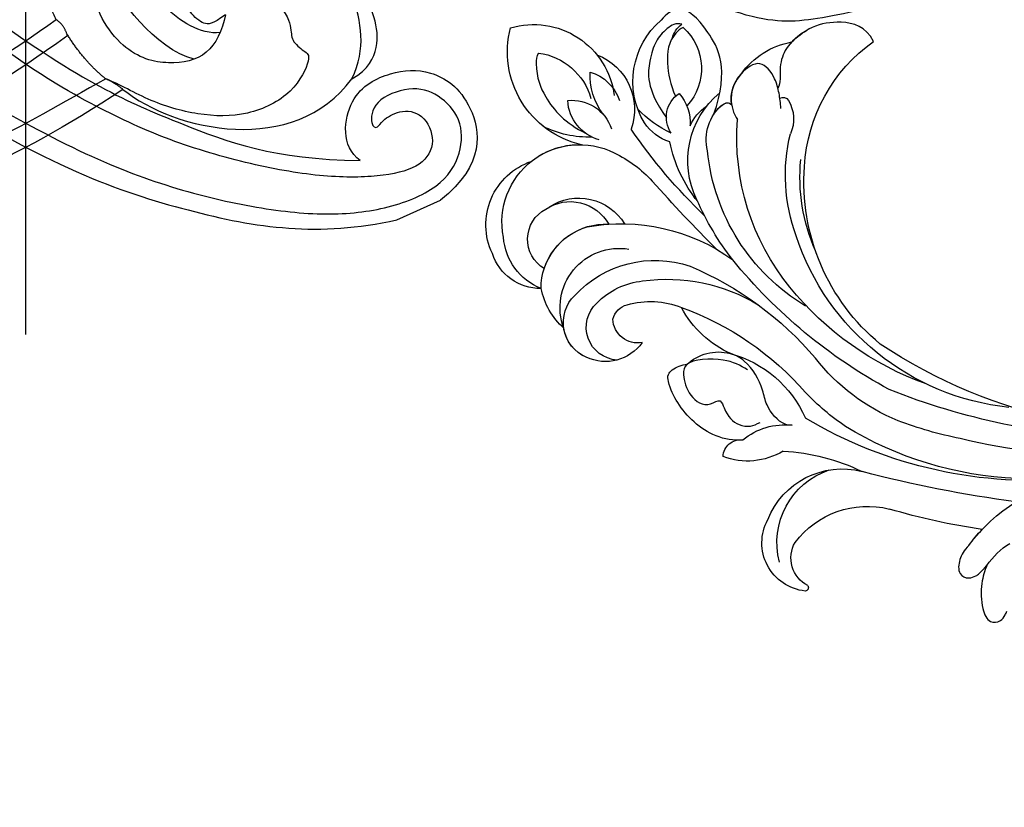
# Model space of a CAD drawing. Units: millimetres. Extents: x 3919 to 5179, y 1512 to 2403.
# Drawn here: x 4426 to 4519, y 1841 to 1915 of the extents above; entities that cross this region are included whole.
import ezdxf

# ---------------------------------------------------------------- set-up
doc = ezdxf.new("R2010")
doc.units = ezdxf.units.MM
doc.linetypes.add('HIDDEN', pattern=[9.525, 6.35, -3.175])
doc.linetypes.add('JIS_08_15', pattern=[17.25, 15, -0.75, 0.75, -0.75])
for name, color, linetype in [('A-04.尺寸標註', 4, 'Continuous'), ('H-06.木作(細線)', 8, 'Continuous'), ('H-08.木作(細線)', 8, 'Continuous')]:
    doc.layers.add(name, color=color, linetype=linetype)
doc.layers.add('logo', color=8, linetype='Continuous', plot=False)
doc.styles.get("Standard").update_dxf_attribs({"font": 'arial.ttf'})
doc.styles.add('新細明體', font='txt')
doc.dimstyles.new('3', dxfattribs={"dimtxt": 7.5, "dimasz": 2.25, "dimexe": 1.5, "dimexo": 1.5, "dimgap": 0.9, "dimtad": 2, "dimdec": 0, "dimtxsty": '新細明體', "dimblk": 'ARCHTICK', "dimcen": 5, "dimclrd": 8, "dimclre": 8, "dimclrt": 4, "dimadec": 0, "dimazin": 0, "dimtfac": 1, "dimtdec": 0, "dimtix": 1, "dimtmove": 2, "dimatfit": 3, "dimldrblk": 'OPEN90', "dimfxl": 1.25, "dimlwd": 9, "dimlwe": 9, "dimarcsym": 0})

# ---------------------------------------------------------------- blocks, each defined once
blk = doc.blocks.new('logo')
at = {"layer": 'logo'}
h = blk.add_hatch(color=256, dxfattribs=at)
edge = h.paths.add_edge_path()
edge.add_ellipse((0, 1), major_axis=(0.323, 0.566), ratio=0.659111, start_angle=263.85756, end_angle=429.82505)
edge.add_arc((0, 1), 0.399, 258.99674, 261.058)
edge.add_ellipse((0, 1), major_axis=(0.314, 0.551), ratio=0.659838, start_angle=263.24299, end_angle=428.51951, ccw=False)
edge.add_arc((0, 0), 0.0433, 263.99618, 282.4455)
edge = h.paths.add_edge_path()
edge.add_ellipse((0, 1), major_axis=(0.314, 0.551), ratio=0.659838, start_angle=70.27444, end_angle=262.83939, ccw=False)
edge.add_arc((0, 1), 0.237, 245.23231, 248.25565, ccw=False)
edge.add_ellipse((0, 1), major_axis=(0.323, 0.566), ratio=0.659111, start_angle=71.19986, end_angle=263.58748)
edge.add_arc((0, 0), 0.0389, 266.46583, 288.3928, ccw=False)
edge = h.paths.add_edge_path(flags=17)
edge.add_line((0, 1), (0, 1))
edge.add_arc((0, 1), 0.399, 261.058, 296.46993, ccw=False)
edge.add_ellipse((0, 1), major_axis=(0.314, 0.551), ratio=0.659838, start_angle=68.51951, end_angle=70.27444)
edge.add_arc((0, 1), 0.237, 248.25565, 287.73285)
edge.add_arc((0, 1), 0.155, 119.27349, 139.70057)
edge.add_arc((0, 1), 0.526, 137.2638, 146.32964)
edge.add_arc((1, 0), 0.794, 150.49544, 153.13315)
edge.add_arc((0, 0), 0.799, 100.81859, 103.20768, ccw=False)
edge.add_arc((0, 1), 0.325, 138.92308, 148.89478, ccw=False)
edge.add_arc((1, 0), 0.758, 124.46569, 138.40018, ccw=False)
edge = h.paths.add_edge_path()
edge.add_arc((0, 1), 0.237, 233.35956, 245.23231)
edge.add_ellipse((0, 1), major_axis=(0.323, 0.566), ratio=0.659111, start_angle=69.82505, end_angle=71.19986, ccw=False)
edge.add_arc((0, 1), 0.399, 251.19228, 258.99674, ccw=False)
h.paths.add_polyline_path([(0, 1, -0.021859), (0, 1, -0.004955), (0, 1, 0.012967), (0, 1, 0.223317), (0, 1, 0.425243), (0, 1, 0.393247), (0, 1, -0.084558), (0, 1, 0.019194), (0, 1, 0.004726), (0, 1, 0.021148), (0, 1, -0.080721), (0, 1, -0.104113), (0, 1, -0.094873), (0, 1, -0.207877), (0, 1, -0.223034), (0, 1, -0.16869)], flags=17)
h.paths.add_polyline_path([(0, 1, 0.088592), (0, 1, 0.140724), (0, 1, -0.012272), (0, 1, -0.041532), (0, 1, 0.005558), (0, 1, -0.187874)], flags=17)
h.paths.add_polyline_path([(0, 1, 0.011592), (0, 1, 0.056884), (0, 1, -0.271208), (0, 1, -0.679677), (0, 1, -0.290071), (0, 1, -0.103922), (0, 1, 0.053349), (0, 1, -0.004508), (0, 1, 0.220604), (0, 1, -0.015501), (0, 1, 0.008768), (0, 1, 0.029539), (0, 1, 1.009367)], flags=17)
h.paths.add_polyline_path([(0, 1, -0.008928), (0, 1, -0.347678), (0, 1, 0.00727), (0, 1, -0.035606), (0, 1, 0.01139), (0, 1, 0.012101), (0, 1, 0.461639)], flags=17)
h.paths.add_polyline_path([(0, 1, 0.433181), (0, 1, 0.04486), (0, 1, -0.026783), (0, 1, -0.142026), (0, 1, -0.307429), (0, 1, -0.953401), (0, 1, 0.069613), (0, 1, 0.042891), (0, 1, -0.067719), (0, 1, 0.893379)], flags=17)
h.paths.add_polyline_path([(0, 1, -0.009243), (0, 1, -0.026651), (0, 1, 0.013684), (0, 1, 0.174326), (0, 1, 0.391287), (0, 1, 0.210555), (0, 1), (0, 1, 0.001326), (0, 1, -0.005065), (0, 1, -0.027528), (0, 1, -0.195292), (0, 1, -0.659298)], flags=17)
h.paths.add_polyline_path([(0, 1, 0.023127), (0, 1, 0.184672), (0, 1, 0.098355), (0, 1, -0.009788), (0, 1, -0.240413)], flags=17)
h.paths.add_polyline_path([(0, 1, -0.002039), (0, 1, 0.07599), (0, 1, 0.108431), (0, 1, -0.004552), (0, 1, -0.028332), (0, 1, -0.123708)], flags=17)
h.paths.add_polyline_path([(0, 1, -0.55173), (0, 1, -0.18979), (0, 1, -0.013881), (0, 1, 0.011039), (0, 1, 0.022162), (0, 1, -0.010966), (0, 1, -0.001761), (0, 1, 0.034744), (0, 1, 0.086103), (0, 1, 0.506659), (0, 1, 0.355205), (0, 1, 0.093422), (0, 1, 0.017263), (0, 1, -0.31391)], flags=17)
h.paths.add_polyline_path([(0, 1, -0.009702), (0, 1, -0.004936), (0, 1, -0.035369), (0, 1, -0.002587), (0, 1, 0.014405), (0, 1, -0.020509)], flags=17)
h.paths.add_polyline_path([(0, 1, -0.007857), (0, 1, 0.009702), (0, 1, 0.020509), (0, 1, 0.000681), (0, 1, -0.002588), (0, 0, -0.013713), (0, 1, -0.01198)], flags=17)
h.paths.add_polyline_path([(0, 0, -0.036579), (0, 1, 0.01198), (0, 1, 0.013411), (0, 0, 0.001089), (0, 0, 0.015933), (0, 0, -0.190203), (0, 0, -0.266161), (0, 0, -0.207317), (0, 0, -0.064593), (0, 0, -0.001017), (0, 1, -0.000681), (0, 1, 0.152538), (0, 0, 0.230241), (0, 0, 0.234095), (0, 0, 0.172717), (0, 0, 0.028132), (0, 0, -0.014352), (0, 0, 0.062016), (0, 0, 0.349487), (0, 0, 0.392407), (0, 1, 0.130108), (0, 1, 0.001865), (0, 1, -0.054721), (0, 1, 0.014593), (0, 1, 0.007857), (0, 1, -0.01108), (0, 1, -0.100678), (0, 1, -0.349203), (0, 1, -0.402437), (0, 0, -0.009974), (0, 0, 0.613372), (0, 0, 0.175713), (0, 0, -0.002484), (0, 0, -0.463644), (0, 0, -0.513768), (0, 0, -0.075052), (0, 0, 0.007944)], flags=17)
h.paths.add_polyline_path([(0, 0, -0.062016), (0, 0, -0.007786), (0, 0, 0.027572), (0, 0, 0.0582), (0, 0, 0.26466), (0, 0, 0.315327), (0, 0, -0.025867), (0, 0, -0.380363), (0, 0, -0.153954), (0, 0, -0.090831)], flags=17)
h.paths.add_polyline_path([(0, 0, 0.336432), (0, 0, 0.025867), (0, 0, 0.026394), (0, 0, -0.025927), (0, 0, -0.173285), (0, 0, -0.685315), (0, 0, -0.491027), (0, 0, -0.040547), (0, 0, 0.025927), (0, 0, 0.139653), (0, 0, 1.004843)], flags=17)
h.paths.add_polyline_path([(0, 1, 0.143839), (0, 1, 0.069213), (0, 1, -0.088592), (0, 1, 0.404636)], flags=17)
h.paths.add_polyline_path([(0, 1, -0.01627), (0, 1, -0.069213), (0, 1, 0.037626), (0, 1, -0.082213), (0, 1, 0.004306), (0, 1, 0.008989), (0, 1, -0.006474), (0, 1, -0.136946), (0, 1, 0.054668)], flags=17)
for points in [[(0, 1, 0.019194), (0, 1, 0.004726), (0, 1, -0.044587), (0, 1, -0.07623), (0, 1, -0.235864), (0, 1, -0.450297), (0, 1, -0.16869), (0, 1, -0.021859), (0, 1, -0.004955), (0, 1, 0.012967), (0, 1, 0.223317), (0, 1, 0.425243), (0, 1, 0.393247), (0, 1, -0.084558)], [(0, 1, -0.206522), (0, 1, 0.207877), (0, 1, 0.024305), (0, 1, -0.043373)], [(0, 1, -0.011039), (0, 1, -0.017263), (0, 1, 0.004552), (0, 1, 0.002587), (0, 1, 0.035369)]]:
    blk.add_hatch(color=256, dxfattribs=at).paths.add_polyline_path(points)
h = blk.add_hatch(color=256, dxfattribs=at)
h.paths.add_polyline_path([(0, 1, 0.041532), (0, 1, 0.012272), (0, 1, 0.004508), (0, 1, -0.053349), (0, 1, -0.056884), (0, 1, 0.008928)])
h.paths.add_polyline_path([(0, 1, -0.008989), (0, 1, 0.010425), (0, 1, 0.004955), (0, 1, -0.019194)])
h.paths.add_polyline_path([(0, 1, 0.136946), (0, 1, -0.008768), (0, 1, 0.015501)])
h.paths.add_polyline_path([(0, 1, 0.026783), (0, 1, 0.026651), (0, 1, -0.023127), (0, 1, -0.042891)])
h.paths.add_polyline_path([(0, 1, -0.01139), (0, 1, -0.098355), (0, 1, 0.027528), (0, 1, 0.005065), (0, 1, 0.002039)])
h = blk.add_hatch(color=256, dxfattribs=at)
edge = h.paths.add_edge_path()
edge.add_ellipse((0, 1), major_axis=(0.314, 0.551), ratio=0.659838, start_angle=68.51951, end_angle=70.27444, ccw=False)
edge.add_arc((0, 1), 0.399, 258.99674, 261.058, ccw=False)
edge.add_ellipse((0, 1), major_axis=(0.323, 0.566), ratio=0.659111, start_angle=69.82505, end_angle=71.19986)
edge.add_arc((0, 1), 0.237, 245.23231, 248.25565)
blk.add_line((0, 1), (0, 1), dxfattribs=at)
blk.add_line((0, 1), (0, 1), dxfattribs=at)
at = {"layer": 'logo', "lineweight": 0}
blk.add_line((0, 1), (0, 1), dxfattribs=at)
blk.add_line((0, 1), (0, 1), dxfattribs=at)
at = {"layer": 'logo'}
for points in [[(0, 1, 0.200172), (0, 1, -0.066965)], [(0, 1, 0.002733), (0, 1)], [(0, 1, 0.060876), (0, 1, 0.137716), (0, 1, -0.393247), (0, 1, 79.578459)], [(0, 1, -0.425243), (0, 1, -0.223317), (0, 1, -0.027703), (0, 1, 0.082213), (0, 1, -0.037626), (0, 1, -0.143839), (0, 1, -0.872775)], [(0, 1, 0.089367), (0, 1, 0.028397)], [(0, 1, 0.039578), (0, 1, 0.021193), (0, 1, 0.700396)], [(0, 1, 0.021148), (0, 1, 0.658186)], [(0, 1, -0.434531), (0, 1, -0.16869), (0, 1, 0.909183)], [(0, 1, -0.056349), (0, 1, 0.070229), (0, 1, 0.769245)], [(0, 1, -0.105013), (0, 1, 0.404636), (0, 1, 1.743742)], [(0, 1, 0.216717), (0, 1, 0.638327)], [(0, 1, -0.329321), (0, 1, -0.679677), (0, 1, 0.415871)], [(0, 1, -0.290071), (0, 1, -0.539799), (0, 1, 0.00727), (0, 1, -1.51475)], [(0, 1, 0.187874), (0, 1, 0.783226)], [(0, 1, -0.026083), (0, 1, -1.009367), (0, 1, 0.624773)], [(0, 1, -0.416943), (0, 1, 0.828532)], [(0, 1, -0.513007), (0, 1, -1.702754)], [(0, 1, -0.015466), (0, 1, 0.608014)], [(0, 1, -0.338614), (0, 1, -0.659298), (0, 1, -0.100316), (0, 1, 0.893379), (0, 1, 0.433181), (0, 1, 0.289299), (0, 1, 0.081086), (0, 1, -0.684784)], [(0, 1, -0.210555), (0, 1, -0.391287), (0, 1, -0.174326), (0, 1, -0.110406), (0, 1, 0.953401), (0, 1)], [(0, 1, 0.307429), (0, 1, 0.446432), (0, 1, 0.145269), (0, 1, -0.214979)], [(0, 1, 0.059536), (0, 1, 0.18979), (0, 1, 0.55173), (0, 1, 0.38162), (0, 0, -0.007944), (0, 0, -0.007944)], [(0, 0, -0.035926), (0, 0, -0.172717), (0, 0, -0.234095), (0, 0, -0.230241), (0, 0, -0.17359), (0, 1)], [(0, 1, 0.111049), (0, 1, 0.147976), (0, 1, 0.393525)], [(0, 1, 0.086103), (0, 1, 0.506659), (0, 1, 0.355205), (0, 1, 0.113269), (0, 1, 0.583131)], [(0, 1, 0.016972), (0, 0, -0.190203), (0, 0, -0.266161), (0, 0, -0.290937), (0, 1, 0.211969)], [(0, 1, -0.035274), (0, 1, -0.003626), (0, 1, 0.389489)], [(0, 1, -0.130108), (0, 1, -0.392407), (0, 0, -0.420619), (0, 0, -0.420619)], [(0, 1, -0.023063), (0, 1, -0.100678), (0, 1, -0.349203), (0, 1, -0.402437), (0, 0, -0.247136)], [(0, 0, -0.175713), (0, 0, -0.613372), (0, 0)], [(0, 1, 0.241802), (0, 1, 0.575938)], [(0, 0, 0.009974), (0, 0, 0.009974)], [(0, 0, 0.090831), (0, 0, 0.169704), (0, 0)], [(0, 0, 0.513768), (0, 0, 0.463644), (0, 0, 0.463644)], [(0, 0, -0.075052), (0, 0)], [(0, 0, -0.166662), (0, 0, -0.70739)]]:
    blk.add_lwpolyline(points, format="xyb", dxfattribs=at)
at = {"layer": 'logo', "lineweight": 0}
for centre, radius, start, end in [((0, 1), 0.0345, 330.44396, 85.99132), ((0, 1), 0.227, 292.23667, 335.222), ((0, 1), 0.581, 283.4362, 286.61732), ((0, 1), 0.187, 179.54831, 182.07819), ((0, 1), 0.256, 281.55387, 286.63221), ((0, 0), 0.406, 108.69584, 111.20893), ((3, -4), 5.41, 114.07039, 114.474), ((0, 1), 0.256, 299.16087, 307.12047), ((0, 1), 0.262, 310.20086, 329.88565), ((0, 1), 0.0613, 327.27994, 74.75788), ((0, 1), 0.137, 82.22764, 160.44886), ((0, 1), 0.581, 279.48024, 283.4362), ((0, 1), 0.187, 109.83802, 179.54831), ((0, 1), 0.136, 244.37576, 335.62597), ((0, 1), 0.0627, 337.30852, 63.01001), ((0, 0), 0.103, 81.5328, 111.18472), ((3, -4), 5.41, 113.64287, 114.07039), ((0, 1), 0.256, 286.63221, 299.16087), ((0, 0), 0.406, 111.20893, 114.55321), ((0, 1), 0.187, 183.20941, 185.00998), ((0, 0), 0.577, 112.99817, 115.53742), ((0, 0), 0.29, 94.03737, 117.03352), ((0, 1), 0.0267, 8.50985, 85.50725), ((0, 1), 0.111, 267.17501, 354.86171), ((0, 0), 0.0251, 327.19937, 93.29452), ((0, 0), 0.0241, 86.75602, 126.61951), ((-1, 0), 1.36, 4.22664, 4.79591), ((-1, 0), 1.36, 3.67682, 5.49741), ((0, 1), 0.187, 185.00998, 193.38953), ((0, 0), 0.577, 115.53742, 118.28294), ((0, 0), 0.281, 122.37402, 125.44738), ((0, 0), 0.273, 124.97613, 186.87898), ((0, 0), 0.545, 7.54291, 8.14878), ((1, 1), 0.32, 186.78971, 186.94575), ((0, 0), 0.329, 122.09656, 156.78822), ((0, 2), 0.875, 285.31087, 288.86325), ((0, 0), 0.462, 102.25666, 104.26615), ((0, 1), 0.131, 121.80363, 128.57159), ((0, 1), 0.101, 147.82947, 328.89781), ((-1, 1), 0.874, 336.95897, 339.61543), ((0, 1), 0.114, 23.28519, 36.30794), ((0, 1), 0.116, 281.76526, 342.46144), ((0, 1), 0.0664, 143.30478, 280.11702), ((0, 1), 0.11, 60.18609, 124.88983), ((0, 1), 0.114, 36.30794, 60.04003), ((0, 1), 0.116, 342.46144, 354.67645), ((0, 1), 0.286, 163.36783, 164.40097), ((0, 1), 0.131, 40.85046, 90.61205), ((0, 1), 0.13, 31.69606, 41.20895), ((0, 1), 0.131, 38.03812, 40.85046), ((0, 1), 0.286, 163.36783, 164.40097), ((0, 1), 0.116, 342.46144, 354.67645), ((0, 1), 0.114, 23.28519, 36.30794), ((-1, 1), 0.874, 339.61543, 341.66153), ((-1, 1), 0.874, 339.61543, 341.66153), ((0, 1), 0.114, 306.5995, 23.28519), ((2, -3), 4.02, 115.89936, 117.56561), ((0, 1), 0.0383, 297.535, 305.69187), ((0, 1), 0.211, 240.93811, 243.54842), ((-1, 2), 1.97, 292.29143, 295.06453), ((0, 1), 0.13, 292.57645, 31.69606), ((-1, 2), 1.97, 291.82411, 292.29143), ((0, 1), 0.155, 239.21941, 256.60152), ((0, 1), 0.321, 258.87005, 283.6239), ((1, 1), 0.32, 182.44531, 183.48862), ((0, 1), 0.581, 272.98878, 279.48024), ((0, 1), 0.211, 243.54842, 271.75689), ((0, 0), 0.406, 114.55321, 116.77663), ((0, 1), 0.187, 182.07819, 183.20941), ((0, 1), 0.256, 273.45121, 281.55387), ((0, 1), 0.321, 283.6239, 284.21674), ((1, 1), 0.32, 183.48862, 186.78971), ((0, 0), 0.329, 117.39682, 122.09656), ((0, 1), 0.0622, 70.67896, 164.3644), ((0, 1), 0.064, 167.09192, 177.36611), ((0, 0), 0.117, 96.28097, 102.41777), ((0, 1), 0.0419, 133.7672, 166.10091), ((0, 1), 0.0367, 83.49639, 151.85224), ((0, 1), 0.0217, 251.39684, 65.93064), ((0, 0), 0.117, 80.35254, 96.28097), ((0, 1), 0.0419, 166.10091, 175.92485), ((0, 0), 0.123, 80.82279, 96.31926), ((0, 1), 0.0353, 243.92629, 51.03406), ((0, 0), 0.123, 96.31926, 101.61865), ((0, 1), 0.064, 183.47272, 225.32498), ((0, 1), 0.0383, 275.06594, 297.535), ((0, 1), 0.211, 238.69501, 240.93811), ((0, 1), 0.0419, 175.92485, 229.9973), ((0, 0), 0.117, 96.28097, 102.41777), ((0, 1), 0.064, 177.36611, 183.47272), ((0, 0), 0.123, 96.31926, 101.61865), ((0, 1), 0.0419, 166.10091, 175.92485), ((0, 1), 0.064, 177.36611, 183.47272), ((0, 0), 0.117, 102.41777, 105.55365), ((0, 1), 0.0386, 98.60463, 138.15974), ((0, 1), 0.027, 151.64247, 237.12153), ((0, 1), 0.0459, 234.58586, 282.14672), ((-1, 2), 1.97, 291.5203, 291.82411), ((0, 1), 0.155, 238.05855, 239.21941), ((0, 1), 0.064, 225.32498, 231.63237), ((0, 1), 0.0383, 230.86464, 275.06594), ((0, 1), 0.0177, 105.75255, 239.33976), ((0, 0), 0.123, 101.61865, 103.73682), ((0, 1), 0.226, 95.64848, 115.89946), ((0, 1), 0.286, 131.32661, 163.36783), ((0, 1), 0.131, 38.03812, 40.85046), ((0, 1), 0.13, 31.69606, 41.20895), ((-1, 1), 0.874, 341.66153, 342.93543), ((0, 1), 0.291, 117.43284, 159.99428), ((0, 1), 0.101, 81.24388, 113.98479), ((0, 1), 0.286, 115.48938, 131.32661), ((0, 1), 0.226, 95.64848, 115.89946), ((0, 1), 0.0392, 258.55019, 346.67021), ((0, 1), 0.226, 115.89946, 119.62788), ((0, 1), 0.286, 115.48938, 131.32661), ((1, 0), 0.935, 112.64858, 121.26776), ((0, 1), 0.618, 283.27444, 302.07394), ((0, 0), 0.799, 99.8317, 100.81859), ((0, 1), 0.325, 148.89478, 150.95476), ((0, 0), 0.462, 104.26615, 105.74977), ((0, 1), 0.131, 90.61205, 121.80363), ((0, 2), 0.875, 288.86325, 301.37978), ((0, 0), 0.799, 100.81859, 103.20768), ((1, 0), 0.794, 153.13315, 154.26871), ((0, 0), 0.462, 105.74977, 110.14825), ((0, 1), 0.325, 148.89478, 150.95476), ((0, 0), 0.462, 105.74977, 110.14825), ((1, 0), 0.794, 154.26871, 155.35183), ((-1, 1), 0.5, 339.92958, 350.14136), ((0, 1), 0.225, 324.21419, 341.65106), ((0, 1), 0.111, 272.2715, 325.35734), ((0, 1), 0.0336, 149.76878, 246.73644), ((0, 1), 0.292, 119.85227, 158.15261), ((0, 0), 0.462, 110.14825, 115.15718), ((1, 0), 0.794, 153.13315, 154.26871), ((0, 0), 0.799, 103.20768, 106.17924), ((0, 1), 0.28, 114.73617, 165.0904), ((0, 1), 0.0374, 171.83477, 263.98385), ((0, 1), 0.146, 267.58444, 353.45274), ((0, 1), 0.325, 150.95476, 170.28805), ((1, 0), 0.758, 124.46569, 138.40018), ((0, 1), 0.399, 251.19228, 296.46993), ((0, 1), 0.155, 119.27349, 139.70057), ((0, 1), 0.526, 137.2638, 146.32964), ((1, 0), 0.794, 150.49544, 153.13315), ((0, 0), 0.799, 100.81859, 103.20768), ((0, 1), 0.325, 138.92308, 148.89478), ((0, 0), 0.113, 165.27667, 167.5624), ((0, 0), 0.0148, 48.98775, 148.48579), ((0, 0), 0.016, 301.30373, 50.07426), ((0, 1), 0.0724, 235.2903, 252.45866), ((0, 0), 0.166, 155.20302, 207.06659), ((1, 0), 0.32, 175.94934, 185.55578), ((0, 1), 0.136, 244.37576, 258.57062), ((1, 0), 0.32, 175.94934, 185.55578), ((0, 0), 0.038, 179.29215, 192.61564), ((0, 0), 0.142, 192.91541, 252.21146), ((0, 0), 0.106, 252.02832, 322.0343), ((0, 0), 0.104, 219.3152, 312.34946), ((0, 0), 0.143, 189.15546, 227.68181), ((0, 0), 0.0389, 177.69163, 252.06991), ((0, 0), 0.0248, 345.86404, 166.41764), ((0, 0), 0.0433, 213.0653, 252.38889), ((0, 0), 0.0192, 85.25049, 222.94417), ((0, 0), 0.0263, 331.25062, 75.8597), ((0, 0), 0.0917, 317.73654, 327.02424), ((0, 0), 0.0433, 252.38889, 295.424), ((0, 0), 0.0389, 252.06991, 306.69195)]:
    blk.add_arc(centre, radius, start, end, dxfattribs=at)
at = {"layer": 'logo'}
for major_axis, ratio in [((0.314, 0.551), 0.659838), ((0.323, 0.566), 0.659111)]:
    blk.add_ellipse((0, 1), major_axis=major_axis, ratio=ratio, dxfattribs=at)
at = {"layer": 'logo', "insert": (0, 0), "char_height": 0.0564, "width": 0.764, "attachment_point": 1}
blk.add_mtext('{\\fVerdana|b0|i1|c0|p34;GOODWARE}', dxfattribs=at)
blk = doc.blocks.new('SE-21210L')
at = {"layer": 'H-06.木作(細線)', "color": 8}
blk.add_line((35.335, 97), (39.834, 97), dxfattribs=at)
for points, degree in [([(0.493, 67.906), (7.385, 78.794), (18.183, 89.143), (27.99, 95.453), (35.335, 97)], 3), ([(34.511, 90.527), (33.389, 88.583), (35.96, 84.128), (40.643, 84.128), (43.943, 85.27), (46.781, 89.502), (45.041, 95.681), (39.834, 97)], 3), ([(2.366, 67.665), (5.111, 71.418), (10.318, 78.507), (16.532, 84.994), (23.171, 90.233), (29.241, 93.884), (34.752, 95.756), (40.36, 96.026), (43.504, 93.851), (44.832, 90.842), (43.789, 87.843), (41.698, 86.038), (37.802, 85.889), (36.654, 88.029), (37.271, 88.497), (37.801, 87.97), (39.748, 87.668), (41.767, 88.833), (41.767, 91.89), (39.606, 93.435), (36.14, 92.912), (31.273, 90.906), (25.509, 87.122), (19.161, 81.759), (14.556, 76.497), (10.756, 71.425), (7.278, 65.402)], 3), ([(8.855, 64.524), (14.15, 73.695), (20.73, 80.614), (27.13, 87.113), (34.511, 90.527)], 3), ([(0.493, 67.906), (-5.564, 69.486), (-16.706, 67.079), (-18.604, 58.201)], 3), ([(-8.43, 54.369), (-10.25, 54.856), (-11.585, 56.191), (-11.877, 57.28), (-13.582, 57.737), (-14.324, 57.737), (-14.324, 61.645), (-11.232, 65.463), (-6.923, 67.29), (-2.083, 67.965), (1.371, 67.577), (2.366, 67.665)], 3), ([(0.493, 67.906), (1.468, 67.645), (2.366, 67.665)], 2), ([(2.366, 67.665), (4.92, 67.013), (7.408, 65.314)], 2), ([(-5.387, 57.596), (-5.709, 59.089), (-5.681, 61.842), (-2.588, 64.129), (1.867, 64.947), (6.137, 62.163), (7.281, 59.876)], 3), ([(7.408, 65.314), (8.069, 64.653), (8.855, 64.524)], 2), ([(8.855, 64.524), (12.035, 61.877), (12.744, 59.121)], 2), ([(-4.401, 62.595), (-0.778, 63.263), (4.519, 60.295), (6.34, 58.693)], 3), ([(-5.601, 59.326), (-4.053, 60.284), (0.744, 59.525), (3.661, 57.437), (4.371, 56.207)], 3), ([(-5.387, 57.596), (-4.611, 58.941), (-3.958, 59.318), (-2.293, 58.872), (-0.365, 57.321), (0.298, 54.847), (0.298, 53.336)], 3), ([(-18.604, 58.201), (-19.701, 56.777), (-19.663, 54.366), (-18.396, 52.172), (-15.377, 49.477), (-13.12, 48.173), (-10.766, 48.486)], 3), ([(-18.604, 58.201), (-18.689, 55.006), (-17.226, 53.059), (-15.423, 51.001)], 3), ([(-63.667, 26.961), (-61.623, 31.263), (-56.11, 35.169), (-51.668, 37.908), (-43.298, 38.167), (-40.881, 37.309)], 3)]:
    blk.add_open_spline(points, degree=degree, dxfattribs=at)
at = {"layer": 'H-08.木作(細線)', "color": 8, "xscale": 0.0012, "yscale": 0.0012, "zscale": 0.0012}
blk.add_blockref('logo', (37.329, 88.319), dxfattribs=at)
blk = doc.blocks.new('SE-21128L-d')
at = {"layer": 'H-08.木作(細線)'}
for centre, radius, start, end in [((24.502, 4.917), 49.399, 190.60977, 234.05392), ((25.253, -3.221), 49.315, 181.11269, 214.51057), ((38.201, 6.929), 63.482, 202.04903, 222.2705), ((-38.536, -25.094), 16.12, 326.94638, 10.00557), ((17.404, -11.752), 41.428, 194.74022, 231.21402), ((6.836, -15.368), 23.554, 206.49689, 272.16374), ((7.434, -21.858), 15.307, 293.45964, 345.17741), ((9.986, -14.587), 33.323, 202.84936, 231.90477), ((79.03, 25.688), 115.234, 207.96579, 215.24914), ((-32.848, -28.978), 6.766, 323.87785, 349.38792), ((15.149, -12.352), 35.86, 211.63308, 221.28345), ((18.388, -29.962), 7.118, 335.18431, 351.63216), ((-38.536, -25.094), 16.12, 326.94638, 333.81618), ((32.026, -1.217), 64.087, 208.91827, 216.85893), ((12.616, -13.736), 28.897, 220.08309, 251.49458), ((17.486, -34.283), 7.482, 326.20612, 10.26158), ((23.399, 1.107), 48.94, 228.89767, 251.28329), ((5.311, -18.1), 19.605, 239.98162, 294.77857), ((19.204, -38.426), 3.327, 78.84735, 135.13524), ((19.733, -35.738), 0.588, 350.33148, 78.7475), ((2.092, -23.188), 18.906, 222.71437, 252.42787), ((6.781, -20.664), 17.065, 266.63212, 296.00055), ((7.634, -22.484), 16.422, 270.31924, 304.12016), ((20.676, -36.957), 3.373, 281.1606, 333.84511), ((-26.225, -44.451), 8.462, 327.35887, 34.49011), ((13.141, -25.513), 19.017, 231.34969, 285.03321), ((10.51, -20.094), 22.199, 251.44099, 294.81023), ((21.05, -40.813), 0.614, 336.26209, 62.93155), ((21.05, -40.813), 0.614, 352.11371, 62.93155), ((-21.162, -45.099), 7.441, 311.72296, 35.13076), ((-28.277, -54.711), 19.165, 23.51247, 46.4637), ((2.946, -21.688), 23.419, 234.74182, 246.72291), ((-14.193, -70.552), 31.188, 43.23493, 70.17621), ((14.977, -38.241), 8.221, 264.03052, 340.9755), ((17.645, -39.71), 4.191, 275.8688, 341.2004), ((18.792, -40.29), 2.929, 319.82184, 348.01943), ((27.281, -46.597), 5.188, 62.80742, 152.74774), ((-16.184, -69.51), 28.101, 40.44976, 69.42656), ((18.004, -41.638), 4.095, 313.51222, 347.75108), ((-21.014, -43.908), 7.156, 275.60649, 2.05561), ((-9.201, -54.844), 10.819, 35.73848, 86.534), ((23.954, -41.107), 7.525, 259.52512, 339.94132), ((-7.227, -57.367), 16.406, 12.48861, 51.75543), ((21.423, -43.884), 2.679, 256.9426, 346.78914), ((22.556, -48.281), 4.061, 68.70585, 115.26164), ((-14.176, -48.229), 6.112, 340.8701, 27.24228), ((-2.029, -59.954), 17.633, 9.90149, 56.53135), ((15.77, -19.184), 27.283, 252.78369, 266.53802), ((75.602, 99.973), 160.675, 245.56849, 248.69111), ((35.153, 0.852), 52.29, 244.30766, 255.94117), ((18.057, -33.712), 13.346, 252.01567, 278.69678), ((23.651, -44.067), 4.565, 218.42296, 256.50592), ((27.986, -39.27), 10.178, 225.21938, 246.89352), ((-4.352, -48.267), 6.464, 169.27974, 221.12583), ((6.348, -41.876), 9.473, 223.75496, 263.04095), ((-3.959, -51.01), 4.324, 336.99047, 35.07634), ((25.982, -54.069), 5.485, 41.51383, 130.07517), ((-23.363, -49.631), 0.328, 75.85151, 194.8219), ((-21.333, -47.171), 2.896, 227.6924, 320.4574), ((0.659, -55.641), 10.178, 333.1865, 39.34943), ((-19.633, -47.699), 4.522, 206.48578, 319.2093), ((-9.858, -51), 1.647, 292.76117, 27.79666), ((13.121, -60.112), 11.17, 45.59091, 68.50948), ((25.513, -54.078), 4.125, 37.04887, 92.27771), ((27.688, -57.646), 7.601, 3.93553, 103.22088), ((-0.706, -56.594), 7.946, 4.55898, 41.98761), ((16.014, -57.436), 7.237, 279.17671, 47.12917), ((23.291, -55.452), 3.87, 14.33475, 92.18026), ((26.394, -45.912), 6.171, 253.9039, 293.00503), ((26.936, -58.286), 5.917, 28.21988, 94.55725), ((25.845, -50.634), 4.041, 215.9954, 287.20898), ((7.226, -56.741), 5.533, 269.88197, 29.87807), ((2.05, -55.583), 6.967, 334.72863, 14.66241), ((13.452, -58.454), 4.999, 347.04232, 79.09303), ((32.21, -50.465), 9.67, 198.58094, 226.88137), ((9.308, -57.312), 6.052, 308.60645, 23.11285), ((14.24, -59.009), 4.122, 346.64437, 81.15252), ((30.157, -49.857), 8.886, 213.26528, 305.13788), ((16.014, -57.436), 7.237, 342.01579, 21.94354), ((6.889, -58.232), 4.208, 145.81472, 225.76702), ((5.687, -55.484), 2.312, 189.55304, 288.59277), ((5.339, -56.134), 1.884, 305.17286, 5.22899), ((9.368, -57.347), 5.988, 290.34271, 4.06887), ((5.505, -57.387), 3.077, 204.35838, 337.653), ((16.647, -59.858), 6.254, 265.00472, 1.72063), ((6.511, -58.816), 3.529, 223.54408, 336.33163), ((15.081, -59.544), 3.197, 231.35831, 352.50671), ((6.511, -58.816), 3.529, 223.54412, 281.50996), ((10.397, -56.052), 6.988, 242.91189, 278.6636), ((15.903, -61.36), 4.733, 199.76637, 272.41151), ((15.594, -59.235), 5.573, 221.95309, 286.41262)]:
    blk.add_arc(centre, radius, start, end, dxfattribs=at)
for points, knots in [([(22.232, -25.774), (23.783, -25.958), (25.114, -27.716), (25.524, -29.882), (25.441, -30.896), (25.43, -30.998)], [0, 0, 0, 0, 3.58438, 6.488994, 6.815732, 6.815732, 6.815732, 6.815732]), ([(25.43, -30.998), (25.205, -32.264), (24.633, -33.617), (23.24, -34.864), (21.556, -35.27), (21.291, -35.673)], [7.314616, 7.314616, 7.314616, 7.314616, 9.914147, 11.95222, 13.967538, 13.967538, 13.967538, 13.967538]), ([(-27.384, -32.967), (-27.757, -33.349), (-28.751, -34.09), (-30.891, -34.863), (-32.498, -34.72), (-32.779, -33.695), (-32.377, -33.039), (-32.137, -32.79), (-32.04, -32.714)], [12.359722, 12.359722, 12.359722, 12.359722, 14.381611, 16.750055, 18.54022, 19.905936, 20.780325, 21.288515, 21.288515, 21.288515, 21.288515]), ([(-25.025, -33.886), (-25.323, -34.491), (-25.829, -35.153), (-27.167, -35.832), (-27.948, -35.112), (-27.956, -34.242), (-27.842, -33.832), (-27.384, -32.967)], [14.77232, 14.77232, 14.77232, 14.77232, 16.750055, 18.54022, 19.905936, 20.780325, 21.648608, 21.648608, 21.648608, 21.648608]), ([(19.384, -36.086), (19.869, -35.937), (20.718, -35.72), (22.459, -35.542), (24.489, -36.24), (23.821, -38.661), (22.247, -40.264), (20.462, -40.42), (19.825, -40.244)], [0, 0, 0, 0, 1.40565, 2.737475, 4.796392, 6.990312, 9.501873, 11.513346, 11.513346, 11.513346, 11.513346]), ([(21.031, -42.18), (24.528, -39.227), (29.186, -39.934), (31.882, -41.378), (31.417, -43.006), (31.022, -43.688)], [3.96508, 3.96508, 3.96508, 3.96508, 6.933261, 10.018436, 12.479004, 12.479004, 12.479004, 12.479004]), ([(30.002, -41.991), (30.335, -42.435), (30.136, -43.586), (29.314, -44.991), (27.85, -46.064), (25.582, -47.278), (22.31, -46.412)], [0, 0, 0, 0, 1.579199, 3.433519, 5.602486, 8.558933, 8.558933, 8.558933, 8.558933]), ([(29.652, -41.982), (29.644, -42.266), (29.19, -43.607), (27.099, -44.713), (25.099, -44.971), (23.892, -44.923)], [0, 0, 0, 0, 0.989292, 4.557485, 8.073355, 8.073355, 8.073355, 8.073355]), ([(-8.742, -45.432), (-8.665, -45.662), (-8.21, -46.483), (-6.341, -47.141), (-4.167, -46.739), (-2.037, -47.089), (-0.795, -48.034), (-0.42, -48.525)], [0, 0, 0, 0, 0.717464, 3.113372, 4.621134, 7.980319, 9.348619, 9.348619, 9.348619, 9.348619]), ([(-2.419, -47.555), (-1.801, -48.016), (-0.582, -49.095), (0.518, -52.637), (-0.74, -53.41), (-2.824, -53.62), (-4.479, -52.414), (-3.978, -50.821), (-5.715, -50.862), (-6.785, -50.433), (-7.528, -49.22), (-7.48, -48.525), (-7.438, -48.146)], [0, 0, 0, 0, 3.57539, 7.919977, 9.81026, 12.428103, 14.998323, 16.170485, 17.07721, 19.984793, 21.449257, 22.571723, 22.571723, 22.571723, 22.571723]), ([(-8.402, -50.232), (-8.194, -51.067), (-6.873, -53.288), (-3.795, -54.747), (-1.417, -54.959), (-0.203, -54.723), (0.168, -53.879), (0.179, -53.108), (0.031, -52.675)], [0, 0, 0, 0, 3.187505, 9.331637, 12.189151, 13.052074, 13.748347, 15.511278, 15.511278, 15.511278, 15.511278]), ([(32.15, -55.488), (31.954, -55.791), (30.249, -56.486), (27.696, -56.457), (25.088, -55.421), (23.614, -54.003)], [0, 0, 0, 0, 0.850695, 4.28384, 9.328482, 9.328482, 9.328482, 9.328482])]:
    blk.add_open_spline(points, degree=3, knots=knots, dxfattribs=at)
blk.add_open_spline([(29.108, -43.281), (29.435, -43.083), (29.861, -42.536), (30.002, -41.991)], degree=3, dxfattribs=at)
blk = doc.blocks.new('_ArchTick')
at = {"color": 0, "linetype": 'ByBlock', "const_width": 0.15}
blk.add_lwpolyline([(-0.5, -0.5), (0.5, 0.5)], dxfattribs=at)
blk = doc.blocks.new('*D29')
at = {"layer": 'A-04.尺寸標註', "color": 8, "linetype": 'HIDDEN', "lineweight": 9, "ltscale": 0.3, "transparency": 16777216}
for p, q in [((4731.717, 1882.526), (4731.717, 1773.482)), ((4122.394, 1881.116), (4122.394, 1773.482))]:
    blk.add_line(p, q, dxfattribs=at)
at = {"layer": 'A-04.尺寸標註', "color": 8, "lineweight": 9, "ltscale": 0.3, "transparency": 16777216}
blk.add_line((4122.394, 1774.982), (4731.717, 1774.982), dxfattribs=at)
at = {"layer": 'DEFPOINTS', "color": 0, "ltscale": 0.3, "transparency": 16777216}
for p in [(4731.717, 1884.026), (4122.394, 1882.616), (4731.717, 1774.982)]:
    blk.add_point(p, dxfattribs=at)
at = {"layer": 'A-04.尺寸標註', "color": 8, "lineweight": 9, "ltscale": 0.3, "transparency": 16777216, "xscale": 2.25, "yscale": 2.25, "zscale": 2.25, "rotation": 180}
blk.add_blockref('_ArchTick', (4122.394, 1774.982), dxfattribs=at)
at = {"layer": 'A-04.尺寸標註', "color": 8, "lineweight": 9, "ltscale": 0.3, "transparency": 16777216, "xscale": 2.25, "yscale": 2.25, "zscale": 2.25}
blk.add_blockref('_ArchTick', (4731.717, 1774.982), dxfattribs=at)
at = {"layer": 'A-04.尺寸標註', "color": 4, "ltscale": 0.3, "transparency": 16777216, "insert": (4427.056, 1769.809), "char_height": 7.5, "attachment_point": 5, "style": '新細明體'}
blk.add_mtext('609', dxfattribs=at)
blk = doc.blocks.new('_Open90')
at = {"color": 0, "linetype": 'ByBlock', "lineweight": -2}
for p, q in [((-0.5, 0.5), (0, 0)), ((0, 0), (-1, 0)), ((0, 0), (-0.5, -0.5))]:
    blk.add_line(p, q, dxfattribs=at)

msp = doc.modelspace()

# ---------------------------------------------------------------- linework, layer by layer
at = {"layer": 'H-06.木作(細線)', "color": 3, "linetype": 'JIS_08_15', "ltscale": 4.8}
msp.add_lwpolyline([(4427.058, 1885.431), (4427.058, 2173.481)], dxfattribs=at)

# ---------------------------------------------------------------- block references
at = {"color": 169, "true_color": 0x2b2d40, "xscale": -1, "rotation": 290.4532018366708}
msp.add_blockref('SE-21128L-d', (4538.202, 1901.018), dxfattribs=at)
at = {"layer": 'H-06.木作(細線)', "color": 7, "xscale": -1, "rotation": 204.2708886564915}
msp.add_blockref('SE-21210L', (4389.632, 1970.051), dxfattribs=at)
at = {"layer": 'H-06.木作(細線)', "color": 7, "rotation": 155.7291113447207}
msp.add_blockref('SE-21210L', (4464.483, 1970.051), dxfattribs=at)

# ---------------------------------------------------------------- dimensions: what is measured, and where the dimension line sits
at = {"layer": 'A-04.尺寸標註', "color": 8, "ltscale": 0.3}
dim = msp.add_linear_dim(base=(4731.717, 1774.982), p1=(4122.394, 1882.616), p2=(4731.717, 1884.026), dimstyle='3', dxfattribs=at)
dim.commit()
dim.dimension.update_dxf_attribs({"geometry": '*D29', "text_midpoint": (4427.056, 1769.809)})

doc.saveas('drawing.dxf')
